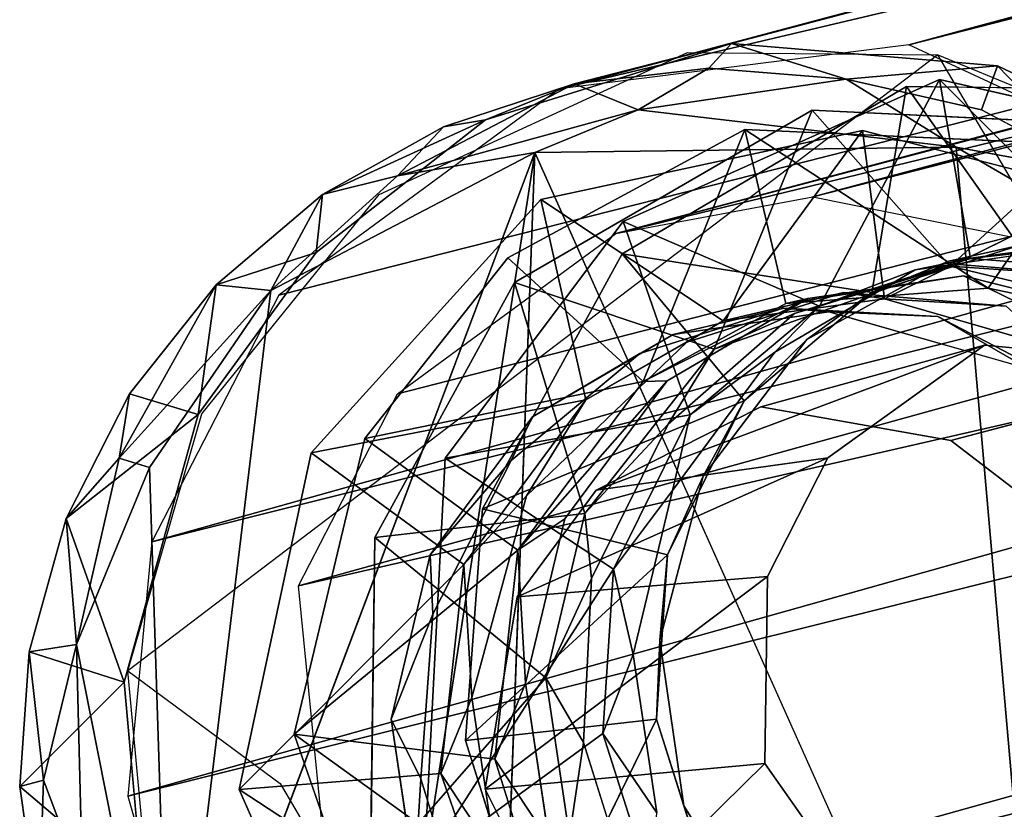
# Model space of a CAD drawing. Units: inches. Extents: x -10.8 to 14.7, y -14 to 11.5.
# Drawn here: x -10.1 to -9.6, y -11.1 to -10.7 of the extents above; entities that cross this region are included whole.
import ezdxf

# ---------------------------------------------------------------- set-up
doc = ezdxf.new("R2010")
doc.units = ezdxf.units.IN
doc.header["$MEASUREMENT"] = 0
doc.layers.add('SEAT-GLIDE', color=5, linetype='Continuous')
doc.layers.add('SEAT-LEG', color=5, linetype='Continuous')

msp = doc.modelspace()

# ---------------------------------------------------------------- linework, layer by layer
at = {"layer": 'SEAT-GLIDE'}
for points in [[(-9.80342, -10.74621, 0.02404), (-9.84842, -10.76453, 0.28875), (-9.72351, -10.7257, 0.2649)], [(-9.72351, -10.7257, 0.2649), (-9.735, -10.73828, 0.0215), (-9.80342, -10.74621, 0.02404)], [(-9.72351, -10.7257, 0.2649), (-9.66529, -10.7439, 0.01911), (-9.735, -10.73828, 0.0215)], [(-9.5886, -10.73707, 0.24165), (-9.66529, -10.7439, 0.01911), (-9.72351, -10.7257, 0.2649)], [(-9.735, -10.73828, 0.0215), (-9.77084, -10.75936, 0.00161), (-9.80342, -10.74621, 0.02404)], [(-9.66529, -10.7439, 0.01911), (-9.77084, -10.75936, 0.00161), (-9.735, -10.73828, 0.0215)], [(-9.5886, -10.73707, 0.24165), (-9.59673, -10.75936, 0.02742), (-9.66529, -10.7439, 0.01911)], [(-9.5886, -10.73707, 0.24165), (-9.53524, -10.79208, 0.02148), (-9.59673, -10.75936, 0.02742)], [(-9.49764, -10.78012, 0.22763), (-9.53524, -10.79208, 0.02148), (-9.5886, -10.73707, 0.24165)], [(-9.77859, -10.816, 0.83916), (-9.67892, -10.85908, 0.88389), (-9.61802, -10.74404, 0.80755)], [(-9.77084, -10.75936, 0.00161), (-9.66529, -10.7439, 0.01911), (-9.60947, -10.77829, 0.00467)], [(-9.61802, -10.74404, 0.80755), (-9.67892, -10.85908, 0.88389), (-9.60228, -10.83491, 0.8688)], [(-9.61802, -10.74404, 0.80755), (-9.52088, -10.84127, 0.85504), (-9.44916, -10.78243, 0.77949)], [(-9.61802, -10.74404, 0.80755), (-9.60228, -10.83491, 0.8688), (-9.52088, -10.84127, 0.85504)], [(-9.89306, -10.79282, 0.00387), (-9.80342, -10.74621, 0.02404), (-9.77084, -10.75936, 0.00161)], [(-9.80342, -10.74621, 0.02404), (-9.89306, -10.79282, 0.00387), (-9.86968, -10.76802, 0.02312)], [(-9.86968, -10.76802, 0.02312), (-9.84842, -10.76453, 0.28875), (-9.80342, -10.74621, 0.02404)], [(-9.77908, -10.83253, 1.00013), (-9.65224, -10.85212, 1.03876), (-9.63478, -10.7475, 0.97068)], [(-9.63478, -10.7475, 0.97068), (-9.65224, -10.85212, 1.03876), (-9.57765, -10.82824, 1.02484)], [(-9.63478, -10.7475, 0.97068), (-9.57765, -10.82824, 1.02484), (-9.48931, -10.74934, 0.9451)], [(-9.77084, -10.75936, 0.00161), (-9.82345, -10.78109, -0.00264), (-9.89306, -10.79282, 0.00387)], [(-9.77084, -10.75936, 0.00161), (-9.60947, -10.77829, 0.00467), (-9.82345, -10.78109, -0.00264)], [(-9.83372, -10.8471, 0.69028), (-9.73231, -10.88098, 0.73405), (-9.68268, -10.7596, 0.65955)], [(-9.68268, -10.7596, 0.65955), (-9.73231, -10.88098, 0.73405), (-9.61255, -10.83872, 0.71056)], [(-9.68268, -10.7596, 0.65955), (-9.61255, -10.83872, 0.71056), (-9.53348, -10.76673, 0.63354)], [(-9.93111, -10.80241, 0.02257), (-9.93428, -10.8319, 0.30706), (-9.84842, -10.76453, 0.28875)], [(-9.93111, -10.80241, 0.02257), (-9.84842, -10.76453, 0.28875), (-9.86968, -10.76802, 0.02312)], [(-9.86968, -10.76802, 0.02312), (-9.89306, -10.79282, 0.00387), (-9.93111, -10.80241, 0.02257)], [(-9.76831, -10.89723, 0.58131), (-9.71673, -10.76934, 0.50592), (-9.83709, -10.83445, 0.53017)], [(-9.696, -10.85776, 0.56623), (-9.71673, -10.76934, 0.50592), (-9.76831, -10.89723, 0.58131)], [(-9.59335, -10.84994, 0.54848), (-9.54285, -10.77717, 0.47564), (-9.71673, -10.76934, 0.50592)], [(-9.59335, -10.84994, 0.54848), (-9.71673, -10.76934, 0.50592), (-9.696, -10.85776, 0.56623)], [(-9.53348, -10.76673, 0.63354), (-9.61255, -10.83872, 0.71056), (-9.51071, -10.86336, 0.69439)], [(-9.72777, -10.86649, 0.41244), (-9.65707, -10.76991, 0.33532), (-9.82029, -10.80486, 0.36581)], [(-9.64586, -10.85542, 0.39718), (-9.65707, -10.76991, 0.33532), (-9.72777, -10.86649, 0.41244)], [(-9.64586, -10.85542, 0.39718), (-9.53582, -10.80116, 0.31541), (-9.65707, -10.76991, 0.33532)], [(-9.55706, -11.37592, 0.00553), (-9.82345, -10.78109, -0.00264), (-9.60947, -10.77829, 0.00467)], [(-9.55706, -11.37592, 0.00553), (-9.60947, -10.77829, 0.00467), (-9.49732, -10.84344, 0.00806)], [(-9.60947, -10.77829, 0.00467), (-9.53524, -10.79208, 0.02148), (-9.49732, -10.84344, 0.00806)], [(-9.49661, -10.8972, 0.53313), (-9.54285, -10.77717, 0.47564), (-9.59335, -10.84994, 0.54848)], [(-10.00833, -11.27163, -0.00674), (-9.95744, -10.85117, -0.00446), (-9.82345, -10.78109, -0.00264)], [(-9.95744, -10.85117, -0.00446), (-9.89306, -10.79282, 0.00387), (-9.82345, -10.78109, -0.00264)], [(-9.91312, -11.36229, -0.00444), (-9.82345, -10.78109, -0.00264), (-9.84605, -11.40021, -0.00193)], [(-9.95744, -10.85117, -0.00446), (-9.93111, -10.80241, 0.02257), (-9.89306, -10.79282, 0.00387)], [(-9.93111, -10.80241, 0.02257), (-9.95744, -10.85117, -0.00446), (-9.98513, -10.84822, 0.02217)], [(-9.98513, -10.84822, 0.02217), (-9.93428, -10.8319, 0.30706), (-9.93111, -10.80241, 0.02257)], [(-9.79746, -10.90658, 0.42705), (-9.82029, -10.80486, 0.36581), (-9.93696, -10.93349, 0.39236)], [(-9.72777, -10.86649, 0.41244), (-9.82029, -10.80486, 0.36581), (-9.79746, -10.90658, 0.42705)], [(-9.86882, -10.9363, 0.86075), (-9.74445, -10.91432, 0.89789), (-9.77859, -10.816, 0.83916)], [(-9.77859, -10.816, 0.83916), (-9.74445, -10.91432, 0.89789), (-9.67892, -10.85908, 0.88389)], [(-9.65224, -10.85212, 1.03876), (-9.61328, -10.83618, 1.05106), (-9.57765, -10.82824, 1.02484)], [(-9.55119, -10.82915, 0.95974), (-9.60228, -10.83491, 0.8688), (-9.63029, -10.84065, 0.97423)], [(-9.57765, -10.82824, 1.02484), (-9.61328, -10.83618, 1.05106), (-9.53383, -10.82534, 1.03654)], [(-9.55119, -10.82915, 0.95974), (-9.52088, -10.84127, 0.85504), (-9.60228, -10.83491, 0.8688)], [(-9.98513, -10.84822, 0.02217), (-9.99431, -10.91402, 0.3215), (-9.93428, -10.8319, 0.30706)], [(-9.84987, -10.96195, 1.01866), (-9.71713, -10.90705, 1.05281), (-9.77908, -10.83253, 1.00013)], [(-9.77908, -10.83253, 1.00013), (-9.71713, -10.90705, 1.05281), (-9.65224, -10.85212, 1.03876)], [(-9.76831, -10.89723, 0.58131), (-9.83709, -10.83445, 0.53017), (-9.90964, -10.9262, 0.54728)], [(-9.73231, -10.88098, 0.73405), (-9.69163, -10.86274, 0.826), (-9.61255, -10.83872, 0.71056)], [(-9.61255, -10.83872, 0.71056), (-9.69163, -10.86274, 0.826), (-9.61189, -10.83757, 0.81076)], [(-9.61328, -10.83618, 1.05106), (-9.65224, -10.85212, 1.03876), (-9.68531, -10.87595, 1.06563)], [(-9.63029, -10.84065, 0.97423), (-9.60228, -10.83491, 0.8688), (-9.67892, -10.85908, 0.88389)], [(-9.61255, -10.83872, 0.71056), (-9.61189, -10.83757, 0.81076), (-9.52943, -10.84452, 0.79655)], [(-9.61255, -10.83872, 0.71056), (-9.52943, -10.84452, 0.79655), (-9.51071, -10.86336, 0.69439)], [(-9.63029, -10.84065, 0.97423), (-9.67892, -10.85908, 0.88389), (-9.70161, -10.88244, 0.98877)], [(-9.60576, -10.84371, 0.64989), (-9.59335, -10.84994, 0.54848), (-9.696, -10.85776, 0.56623)], [(-9.60576, -10.84371, 0.64989), (-9.696, -10.85776, 0.56623), (-9.68487, -10.85519, 0.66438)], [(-9.52336, -10.86454, 0.63634), (-9.59335, -10.84994, 0.54848), (-9.60576, -10.84371, 0.64989)], [(-9.98513, -10.84822, 0.02217), (-10.03432, -10.9363, 0.00077), (-10.02911, -10.9036, 0.02198)], [(-10.03432, -10.9363, 0.00077), (-9.98513, -10.84822, 0.02217), (-9.95744, -10.85117, -0.00446)], [(-10.02911, -10.9036, 0.02198), (-9.99431, -10.91402, 0.3215), (-9.98513, -10.84822, 0.02217)], [(-9.90451, -10.97651, 0.70882), (-9.79793, -10.9644, 0.74949), (-9.83372, -10.8471, 0.69028)], [(-9.83372, -10.8471, 0.69028), (-9.79793, -10.9644, 0.74949), (-9.73231, -10.88098, 0.73405)], [(-9.95744, -10.85117, -0.00446), (-10.01887, -10.94091, -0.00758), (-10.03432, -10.9363, 0.00077)], [(-10.00833, -11.27163, -0.00674), (-10.01887, -10.94091, -0.00758), (-9.95744, -10.85117, -0.00446)], [(-9.72777, -10.86649, 0.41244), (-9.74628, -10.87731, 0.51616), (-9.66652, -10.85213, 0.50092)], [(-9.72777, -10.86649, 0.41244), (-9.66652, -10.85213, 0.50092), (-9.64586, -10.85542, 0.39718)], [(-9.68531, -10.87595, 1.06563), (-9.65224, -10.85212, 1.03876), (-9.71713, -10.90705, 1.05281)], [(-9.64586, -10.85542, 0.39718), (-9.66652, -10.85213, 0.50092), (-9.58406, -10.85908, 0.4867)], [(-9.52336, -10.86454, 0.63634), (-9.49661, -10.8972, 0.53313), (-9.59335, -10.84994, 0.54848)], [(-9.68487, -10.85519, 0.66438), (-9.76831, -10.89723, 0.58131), (-9.75624, -10.89701, 0.67893)], [(-9.68487, -10.85519, 0.66438), (-9.696, -10.85776, 0.56623), (-9.76831, -10.89723, 0.58131)], [(-9.70161, -10.88244, 0.98877), (-9.67892, -10.85908, 0.88389), (-9.74445, -10.91432, 0.89789)], [(-9.64586, -10.85542, 0.39718), (-9.58406, -10.85908, 0.4867), (-9.56131, -10.87964, 0.38339)], [(-9.75323, -10.87341, 0.27708), (-9.77015, -10.88313, 0.36057), (-9.69721, -10.8601, 0.34662)], [(-9.73231, -10.88098, 0.73405), (-9.75569, -10.91896, 0.83994), (-9.69163, -10.86274, 0.826)], [(-9.75323, -10.87341, 0.27708), (-9.69721, -10.8601, 0.34662), (-9.67411, -10.86191, 0.26259)], [(-9.67411, -10.86191, 0.26259), (-9.69721, -10.8601, 0.34662), (-9.6189, -10.86433, 0.33301)], [(-9.67411, -10.86191, 0.26259), (-9.6189, -10.86433, 0.33301), (-9.57277, -10.89089, 0.24609)], [(-9.79746, -10.90658, 0.42705), (-9.74628, -10.87731, 0.51616), (-9.72777, -10.86649, 0.41244)], [(-9.57277, -10.89089, 0.24609), (-9.6189, -10.86433, 0.33301), (-9.52396, -10.91376, 0.31859)], [(-9.82454, -10.9152, 0.29162), (-9.77015, -10.88313, 0.36057), (-9.75323, -10.87341, 0.27708)], [(-9.79746, -10.90658, 0.42705), (-9.82761, -10.95529, 0.53417), (-9.74628, -10.87731, 0.51616)], [(-9.67464, -10.93601, 1.06657), (-9.79223, -10.95241, 0.28767), (-9.59514, -10.87892, 1.04987)], [(-9.59514, -10.87892, 1.04987), (-9.79223, -10.95241, 0.28767), (-9.7087, -10.91011, 0.27096)], [(-9.68531, -10.87595, 1.06563), (-9.71713, -10.90705, 1.05281), (-9.73786, -10.94546, 1.07816)], [(-9.82454, -10.9152, 0.29162), (-9.83546, -10.93743, 0.37463), (-9.77015, -10.88313, 0.36057)], [(-9.79793, -10.9644, 0.74949), (-9.75569, -10.91896, 0.83994), (-9.73231, -10.88098, 0.73405)], [(-9.70161, -10.88244, 0.98877), (-9.74445, -10.91432, 0.89789), (-9.75356, -10.95257, 1.00123)], [(-9.47143, -10.89004, 1.02858), (-9.61226, -10.92732, 0.25476), (-9.55855, -10.96845, 0.24722)], [(-9.76831, -10.89723, 0.58131), (-9.90964, -10.9262, 0.54728), (-9.83206, -10.983, 0.59595)], [(-9.75624, -10.89701, 0.67893), (-9.76831, -10.89723, 0.58131), (-9.83206, -10.983, 0.59595)], [(-9.75624, -10.89701, 0.67893), (-9.83206, -10.983, 0.59595), (-9.80818, -10.96712, 0.69138)], [(-10.02911, -10.9036, 0.02198), (-10.03432, -10.9363, 0.00077), (-10.06124, -10.96684, 0.0221)], [(-10.06124, -10.96684, 0.0221), (-9.99431, -10.91402, 0.3215), (-10.02911, -10.9036, 0.02198)], [(-9.79746, -10.90658, 0.42705), (-9.93696, -10.93349, 0.39236), (-9.85938, -10.99029, 0.44103)], [(-9.85938, -10.99029, 0.44103), (-9.82761, -10.95529, 0.53417), (-9.79746, -10.90658, 0.42705)], [(-9.84987, -10.96195, 1.01866), (-9.75606, -10.98531, 1.06336), (-9.71713, -10.90705, 1.05281)], [(-9.73786, -10.94546, 1.07816), (-9.71713, -10.90705, 1.05281), (-9.75606, -10.98531, 1.06336)], [(-10.06124, -10.96684, 0.0221), (-10.03182, -11.05002, 0.33451), (-9.99431, -10.91402, 0.3215)], [(-9.87647, -10.9853, 0.30407), (-9.83546, -10.93743, 0.37463), (-9.82454, -10.9152, 0.29162)], [(-9.86882, -10.9363, 0.86075), (-9.78338, -10.99259, 0.90844), (-9.74445, -10.91432, 0.89789)], [(-9.79793, -10.9644, 0.74949), (-9.79454, -10.99726, 0.85047), (-9.75569, -10.91896, 0.83994)], [(-9.75356, -10.95257, 1.00123), (-9.74445, -10.91432, 0.89789), (-9.78338, -10.99259, 0.90844)], [(-9.83206, -10.983, 0.59595), (-9.90964, -10.9262, 0.54728), (-9.94546, -11.07639, 0.56069)], [(-9.85938, -10.99029, 0.44103), (-9.93696, -10.93349, 0.39236), (-9.97343, -11.10446, 0.40691)], [(-10.05604, -11.03084, -0.00775), (-10.06124, -10.96684, 0.0221), (-10.03432, -10.9363, 0.00077)], [(-10.05604, -11.03084, -0.00775), (-10.03432, -10.9363, 0.00077), (-10.01887, -10.94091, -0.00758)], [(-9.87953, -11.14216, 0.87236), (-9.78338, -10.99259, 0.90844), (-9.86882, -10.9363, 0.86075)], [(-9.87647, -10.9853, 0.30407), (-9.8751, -11.01544, 0.38529), (-9.83546, -10.93743, 0.37463)], [(-9.67464, -10.93601, 1.06657), (-9.83236, -11.00659, 0.29729), (-9.79223, -10.95241, 0.28767)], [(-9.70526, -10.99625, 1.0748), (-9.83236, -11.00659, 0.29729), (-9.67464, -10.93601, 1.06657)], [(-10.00833, -11.27163, -0.00674), (-10.05604, -11.03084, -0.00775), (-10.01887, -10.94091, -0.00758)], [(-9.73786, -10.94546, 1.07816), (-9.75606, -10.98531, 1.06336), (-9.75995, -11.02861, 1.08597)], [(-9.75356, -10.95257, 1.00123), (-9.78338, -10.99259, 0.90844), (-9.77341, -11.036, 1.00865)], [(-9.85938, -10.99029, 0.44103), (-9.85536, -11.05782, 0.54388), (-9.82761, -10.95529, 0.53417)], [(-9.85858, -11.07956, 1.02572), (-9.75606, -10.98531, 1.06336), (-9.84987, -10.96195, 1.01866)], [(-10.07998, -11.03457, 0.02216), (-10.03182, -11.05002, 0.33451), (-10.06124, -10.96684, 0.0221)], [(-10.06124, -10.96684, 0.0221), (-10.05604, -11.03084, -0.00775), (-10.07998, -11.03457, 0.02216)], [(-9.90451, -10.97651, 0.70882), (-9.81779, -11.04782, 0.75691), (-9.79793, -10.9644, 0.74949)], [(-9.80818, -10.96712, 0.69138), (-9.83206, -10.983, 0.59595), (-9.82804, -11.05055, 0.6988)], [(-9.81779, -11.04782, 0.75691), (-9.79454, -10.99726, 0.85047), (-9.79793, -10.9644, 0.74949)], [(-9.90684, -11.14945, 0.71744), (-9.81779, -11.04782, 0.75691), (-9.90451, -10.97651, 0.70882)], [(-9.83206, -10.983, 0.59595), (-9.94546, -11.07639, 0.56069), (-9.84371, -11.089, 0.60333)], [(-9.82804, -11.05055, 0.6988), (-9.83206, -10.983, 0.59595), (-9.84371, -11.089, 0.60333)], [(-9.89634, -11.06873, 0.3115), (-9.8751, -11.01544, 0.38529), (-9.87647, -10.9853, 0.30407)], [(-9.85858, -11.07956, 1.02572), (-9.76158, -11.0688, 1.06823), (-9.75606, -10.98531, 1.06336)], [(-9.75995, -11.02861, 1.08597), (-9.75606, -10.98531, 1.06336), (-9.76158, -11.0688, 1.06823)], [(-9.85938, -10.99029, 0.44103), (-9.97343, -11.10446, 0.40691), (-9.87103, -11.09627, 0.44841)], [(-9.87953, -11.14216, 0.87236), (-9.78889, -11.07607, 0.91331), (-9.78338, -10.99259, 0.90844)], [(-9.87103, -11.09627, 0.44841), (-9.85536, -11.05782, 0.54388), (-9.85938, -10.99029, 0.44103)], [(-9.77341, -11.036, 1.00865), (-9.78338, -10.99259, 0.90844), (-9.78889, -11.07607, 0.91331)], [(-9.70526, -10.99625, 1.0748), (-9.84853, -11.10425, 0.30474), (-9.83236, -11.00659, 0.29729)], [(-9.70661, -11.09126, 1.0795), (-9.84853, -11.10425, 0.30474), (-9.70526, -10.99625, 1.0748)], [(-9.81779, -11.04782, 0.75691), (-9.79862, -11.0806, 0.85511), (-9.79454, -10.99726, 0.85047)], [(-9.89634, -11.06873, 0.3115), (-9.88128, -11.099, 0.3903), (-9.8751, -11.01544, 0.38529)], [(-9.75995, -11.02861, 1.08597), (-9.76158, -11.0688, 1.06823), (-9.74777, -11.1127, 1.08777)], [(-10.07268, -11.09966, -0.00004), (-10.07998, -11.03457, 0.02216), (-10.05604, -11.03084, -0.00775)], [(-10.05604, -11.03084, -0.00775), (-10.05303, -11.1522, -0.00838), (-10.07268, -11.09966, -0.00004)], [(-10.00833, -11.27163, -0.00674), (-10.05303, -11.1522, -0.00838), (-10.05604, -11.03084, -0.00775)], [(-10.08482, -11.10293, 0.02643), (-10.03182, -11.05002, 0.33451), (-10.07998, -11.03457, 0.02216)], [(-10.07998, -11.03457, 0.02216), (-10.07268, -11.09966, -0.00004), (-10.08482, -11.10293, 0.02643)], [(-9.77341, -11.036, 1.00865), (-9.78889, -11.07607, 0.91331), (-9.76142, -11.11634, 1.01031)], [(-9.90684, -11.14945, 0.71744), (-9.80581, -11.12817, 0.75857), (-9.81779, -11.04782, 0.75691)], [(-9.80581, -11.12817, 0.75857), (-9.79862, -11.0806, 0.85511), (-9.81779, -11.04782, 0.75691)], [(-10.08482, -11.10293, 0.02643), (-10.0223, -11.15594, 0.3378), (-10.03182, -11.05002, 0.33451)], [(-9.82804, -11.05055, 0.6988), (-9.84371, -11.089, 0.60333), (-9.81606, -11.1309, 0.70046)], [(-9.87103, -11.09627, 0.44841), (-9.84338, -11.13818, 0.54554), (-9.85536, -11.05782, 0.54388)], [(-9.88435, -11.1491, 0.31316), (-9.88128, -11.099, 0.3903), (-9.89634, -11.06873, 0.3115)], [(-9.82272, -11.19369, 1.02476), (-9.76158, -11.0688, 1.06823), (-9.85858, -11.07956, 1.02572)], [(-9.74777, -11.1127, 1.08777), (-9.76158, -11.0688, 1.06823), (-9.73636, -11.14829, 1.06696)], [(-9.81912, -11.16763, 0.60295), (-9.94546, -11.07639, 0.56069), (-9.8854, -11.24936, 0.55822)], [(-9.84371, -11.089, 0.60333), (-9.94546, -11.07639, 0.56069), (-9.81912, -11.16763, 0.60295)], [(-9.87953, -11.14216, 0.87236), (-9.76422, -11.15366, 0.9126), (-9.78889, -11.07607, 0.91331)], [(-9.76142, -11.11634, 1.01031), (-9.78889, -11.07607, 0.91331), (-9.76422, -11.15366, 0.9126)], [(-9.80581, -11.12817, 0.75857), (-9.7753, -11.15479, 0.85448), (-9.79862, -11.0806, 0.85511)], [(-9.81606, -11.1309, 0.70046), (-9.84371, -11.089, 0.60333), (-9.81912, -11.16763, 0.60295)], [(-9.70661, -11.09126, 1.0795), (-9.80614, -11.18932, 0.30126), (-9.84853, -11.10425, 0.30474)], [(-9.6497, -11.17234, 1.07328), (-9.80614, -11.18932, 0.30126), (-9.70661, -11.09126, 1.0795)], [(-9.87103, -11.09627, 0.44841), (-9.97343, -11.10446, 0.40691), (-9.83709, -11.19373, 0.44753)], [(-9.88435, -11.1491, 0.31316), (-9.85725, -11.17663, 0.38971), (-9.88128, -11.099, 0.3903)], [(-9.83709, -11.19373, 0.44753), (-9.84338, -11.13818, 0.54554), (-9.87103, -11.09627, 0.44841)], [(-10.07514, -11.171, 0.0172), (-10.08482, -11.10293, 0.02643), (-10.07268, -11.09966, -0.00004)], [(-10.07514, -11.171, 0.0172), (-10.0223, -11.15594, 0.3378), (-10.08482, -11.10293, 0.02643)], [(-10.07268, -11.09966, -0.00004), (-10.05303, -11.1522, -0.00838), (-10.07514, -11.171, 0.0172)], [(-9.83709, -11.19373, 0.44753), (-9.97343, -11.10446, 0.40691), (-9.9012, -11.26791, 0.40177)], [(-9.74777, -11.1127, 1.08777), (-9.73636, -11.14829, 1.06696), (-9.6905, -11.20395, 1.08196)]]:
    msp.add_3dface(points, dxfattribs=at)
for points, invisible_edges in [([(-9.75323, -10.87341, 0.27708), (-9.72351, -10.7257, 0.2649), (-9.84842, -10.76453, 0.28875)], 13), ([(-9.67411, -10.86191, 0.26259), (-9.72351, -10.7257, 0.2649), (-9.75323, -10.87341, 0.27708)], 3), ([(-9.67411, -10.86191, 0.26259), (-9.5886, -10.73707, 0.24165), (-9.72351, -10.7257, 0.2649)], 13), ([(-9.57277, -10.89089, 0.24609), (-9.5886, -10.73707, 0.24165), (-9.67411, -10.86191, 0.26259)], 3), ([(-9.57277, -10.89089, 0.24609), (-9.49764, -10.78012, 0.22763), (-9.5886, -10.73707, 0.24165)], 13), ([(-9.69163, -10.86274, 0.826), (-9.77859, -10.816, 0.83916), (-9.61802, -10.74404, 0.80755)], 13), ([(-9.69163, -10.86274, 0.826), (-9.61802, -10.74404, 0.80755), (-9.61189, -10.83757, 0.81076)], 3), ([(-9.66529, -10.7439, 0.01911), (-9.59673, -10.75936, 0.02742), (-9.60947, -10.77829, 0.00467)], 2), ([(-9.52943, -10.84452, 0.79655), (-9.61802, -10.74404, 0.80755), (-9.44916, -10.78243, 0.77949)], 13), ([(-9.61189, -10.83757, 0.81076), (-9.61802, -10.74404, 0.80755), (-9.52943, -10.84452, 0.79655)], 3), ([(-9.63029, -10.84065, 0.97423), (-9.77908, -10.83253, 1.00013), (-9.63478, -10.7475, 0.97068)], 13), ([(-9.55119, -10.82915, 0.95974), (-9.63478, -10.7475, 0.97068), (-9.48931, -10.74934, 0.9451)], 13), ([(-9.63029, -10.84065, 0.97423), (-9.63478, -10.7475, 0.97068), (-9.55119, -10.82915, 0.95974)], 3), ([(-9.53524, -10.79208, 0.02148), (-9.60947, -10.77829, 0.00467), (-9.59673, -10.75936, 0.02742)], 2), ([(-9.68487, -10.85519, 0.66438), (-9.83372, -10.8471, 0.69028), (-9.68268, -10.7596, 0.65955)], 13), ([(-9.68487, -10.85519, 0.66438), (-9.68268, -10.7596, 0.65955), (-9.60576, -10.84371, 0.64989)], 3), ([(-9.60576, -10.84371, 0.64989), (-9.68268, -10.7596, 0.65955), (-9.53348, -10.76673, 0.63354)], 13), ([(-9.82454, -10.9152, 0.29162), (-9.84842, -10.76453, 0.28875), (-9.93428, -10.8319, 0.30706)], 13), ([(-9.75323, -10.87341, 0.27708), (-9.84842, -10.76453, 0.28875), (-9.82454, -10.9152, 0.29162)], 3), ([(-9.74628, -10.87731, 0.51616), (-9.83709, -10.83445, 0.53017), (-9.71673, -10.76934, 0.50592)], 13), ([(-9.74628, -10.87731, 0.51616), (-9.71673, -10.76934, 0.50592), (-9.66652, -10.85213, 0.50092)], 3), ([(-9.66652, -10.85213, 0.50092), (-9.71673, -10.76934, 0.50592), (-9.58406, -10.85908, 0.4867)], 3), ([(-9.58406, -10.85908, 0.4867), (-9.71673, -10.76934, 0.50592), (-9.54285, -10.77717, 0.47564)], 13), ([(-9.60576, -10.84371, 0.64989), (-9.53348, -10.76673, 0.63354), (-9.52336, -10.86454, 0.63634)], 3), ([(-9.69721, -10.8601, 0.34662), (-9.82029, -10.80486, 0.36581), (-9.65707, -10.76991, 0.33532)], 13), ([(-9.69721, -10.8601, 0.34662), (-9.65707, -10.76991, 0.33532), (-9.6189, -10.86433, 0.33301)], 3), ([(-9.6189, -10.86433, 0.33301), (-9.65707, -10.76991, 0.33532), (-9.53582, -10.80116, 0.31541)], 13), ([(-10.00833, -11.27163, -0.00674), (-9.82345, -10.78109, -0.00264), (-9.91312, -11.36229, -0.00444)], 12), ([(-9.84605, -11.40021, -0.00193), (-9.82345, -10.78109, -0.00264), (-9.55706, -11.37592, 0.00553)], 12), ([(-9.56131, -10.87964, 0.38339), (-9.53582, -10.80116, 0.31541), (-9.64586, -10.85542, 0.39718)], 1), ([(-9.6189, -10.86433, 0.33301), (-9.53582, -10.80116, 0.31541), (-9.52396, -10.91376, 0.31859)], 3), ([(-9.83546, -10.93743, 0.37463), (-9.93696, -10.93349, 0.39236), (-9.82029, -10.80486, 0.36581)], 13), ([(-9.83546, -10.93743, 0.37463), (-9.82029, -10.80486, 0.36581), (-9.77015, -10.88313, 0.36057)], 3), ([(-9.77015, -10.88313, 0.36057), (-9.82029, -10.80486, 0.36581), (-9.69721, -10.8601, 0.34662)], 3), ([(-9.75569, -10.91896, 0.83994), (-9.86882, -10.9363, 0.86075), (-9.77859, -10.816, 0.83916)], 13), ([(-9.75569, -10.91896, 0.83994), (-9.77859, -10.816, 0.83916), (-9.69163, -10.86274, 0.826)], 3), ([(-9.59514, -10.87892, 1.04987), (-9.53383, -10.82534, 1.03654), (-9.61328, -10.83618, 1.05106)], 13), ([(-9.47143, -10.89004, 1.02858), (-9.53383, -10.82534, 1.03654), (-9.59514, -10.87892, 1.04987)], 3), ([(-9.87647, -10.9853, 0.30407), (-9.93428, -10.8319, 0.30706), (-9.99431, -10.91402, 0.3215)], 13), ([(-9.82454, -10.9152, 0.29162), (-9.93428, -10.8319, 0.30706), (-9.87647, -10.9853, 0.30407)], 3), ([(-9.75356, -10.95257, 1.00123), (-9.84987, -10.96195, 1.01866), (-9.77908, -10.83253, 1.00013)], 13), ([(-9.70161, -10.88244, 0.98877), (-9.77908, -10.83253, 1.00013), (-9.63029, -10.84065, 0.97423)], 3), ([(-9.77908, -10.83253, 1.00013), (-9.70161, -10.88244, 0.98877), (-9.75356, -10.95257, 1.00123)], 13), ([(-9.82761, -10.95529, 0.53417), (-9.90964, -10.9262, 0.54728), (-9.83709, -10.83445, 0.53017)], 13), ([(-9.82761, -10.95529, 0.53417), (-9.83709, -10.83445, 0.53017), (-9.74628, -10.87731, 0.51616)], 3), ([(-9.59514, -10.87892, 1.04987), (-9.61328, -10.83618, 1.05106), (-9.68531, -10.87595, 1.06563)], 13), ([(-9.80818, -10.96712, 0.69138), (-9.90451, -10.97651, 0.70882), (-9.83372, -10.8471, 0.69028)], 13), ([(-9.75624, -10.89701, 0.67893), (-9.83372, -10.8471, 0.69028), (-9.68487, -10.85519, 0.66438)], 3), ([(-9.80818, -10.96712, 0.69138), (-9.83372, -10.8471, 0.69028), (-9.75624, -10.89701, 0.67893)], 3), ([(-9.67464, -10.93601, 1.06657), (-9.68531, -10.87595, 1.06563), (-9.73786, -10.94546, 1.07816)], 13), ([(-9.59514, -10.87892, 1.04987), (-9.7087, -10.91011, 0.27096), (-9.47143, -10.89004, 1.02858)], 2), ([(-9.59514, -10.87892, 1.04987), (-9.68531, -10.87595, 1.06563), (-9.67464, -10.93601, 1.06657)], 3), ([(-9.47143, -10.89004, 1.02858), (-9.7087, -10.91011, 0.27096), (-9.61226, -10.92732, 0.25476)], 1), ([(-9.89634, -11.06873, 0.3115), (-9.99431, -10.91402, 0.3215), (-10.03182, -11.05002, 0.33451)], 13), ([(-9.87647, -10.9853, 0.30407), (-9.99431, -10.91402, 0.3215), (-9.89634, -11.06873, 0.3115)], 3), ([(-9.7087, -10.91011, 0.27096), (-9.84853, -11.10425, 0.30474), (-9.80614, -11.18932, 0.30126)], 13), ([(-9.79223, -10.95241, 0.28767), (-9.84853, -11.10425, 0.30474), (-9.7087, -10.91011, 0.27096)], 3), ([(-9.7087, -10.91011, 0.27096), (-9.80614, -11.18932, 0.30126), (-9.61226, -10.92732, 0.25476)], 3), ([(-9.79454, -10.99726, 0.85047), (-9.86882, -10.9363, 0.86075), (-9.75569, -10.91896, 0.83994)], 3), ([(-9.82761, -10.95529, 0.53417), (-9.94546, -11.07639, 0.56069), (-9.90964, -10.9262, 0.54728)], 13), ([(-9.61226, -10.92732, 0.25476), (-9.80614, -11.18932, 0.30126), (-9.55855, -10.96845, 0.24722)], 3), ([(-9.8751, -11.01544, 0.38529), (-9.97343, -11.10446, 0.40691), (-9.93696, -10.93349, 0.39236)], 13), ([(-9.8751, -11.01544, 0.38529), (-9.93696, -10.93349, 0.39236), (-9.83546, -10.93743, 0.37463)], 3), ([(-9.79454, -10.99726, 0.85047), (-9.87953, -11.14216, 0.87236), (-9.86882, -10.9363, 0.86075)], 13), ([(-9.67464, -10.93601, 1.06657), (-9.73786, -10.94546, 1.07816), (-9.70526, -10.99625, 1.0748)], 3), ([(-9.70526, -10.99625, 1.0748), (-9.73786, -10.94546, 1.07816), (-9.75995, -11.02861, 1.08597)], 13), ([(-9.77341, -11.036, 1.00865), (-9.84987, -10.96195, 1.01866), (-9.75356, -10.95257, 1.00123)], 3), ([(-9.83236, -11.00659, 0.29729), (-9.84853, -11.10425, 0.30474), (-9.79223, -10.95241, 0.28767)], 2), ([(-9.85536, -11.05782, 0.54388), (-9.94546, -11.07639, 0.56069), (-9.82761, -10.95529, 0.53417)], 3), ([(-9.77341, -11.036, 1.00865), (-9.85858, -11.07956, 1.02572), (-9.84987, -10.96195, 1.01866)], 13), ([(-9.82804, -11.05055, 0.6988), (-9.90451, -10.97651, 0.70882), (-9.80818, -10.96712, 0.69138)], 3), ([(-9.55855, -10.96845, 0.24722), (-9.80614, -11.18932, 0.30126), (-9.51616, -11.05351, 0.24374)], 3), ([(-9.82804, -11.05055, 0.6988), (-9.90684, -11.14945, 0.71744), (-9.90451, -10.97651, 0.70882)], 13), ([(-9.79862, -11.0806, 0.85511), (-9.87953, -11.14216, 0.87236), (-9.79454, -10.99726, 0.85047)], 3), ([(-9.70526, -10.99625, 1.0748), (-9.75995, -11.02861, 1.08597), (-9.70661, -11.09126, 1.0795)], 3), ([(-9.88128, -11.099, 0.3903), (-9.97343, -11.10446, 0.40691), (-9.8751, -11.01544, 0.38529)], 3), ([(-9.70661, -11.09126, 1.0795), (-9.75995, -11.02861, 1.08597), (-9.74777, -11.1127, 1.08777)], 13), ([(-9.76142, -11.11634, 1.01031), (-9.85858, -11.07956, 1.02572), (-9.77341, -11.036, 1.00865)], 3), ([(-9.88435, -11.1491, 0.31316), (-10.03182, -11.05002, 0.33451), (-10.0223, -11.15594, 0.3378)], 13), ([(-9.89634, -11.06873, 0.3115), (-10.03182, -11.05002, 0.33451), (-9.88435, -11.1491, 0.31316)], 3), ([(-9.81606, -11.1309, 0.70046), (-9.90684, -11.14945, 0.71744), (-9.82804, -11.05055, 0.6988)], 3), ([(-9.51616, -11.05351, 0.24374), (-9.80614, -11.18932, 0.30126), (-9.53233, -11.15118, 0.25119)], 3), ([(-9.84338, -11.13818, 0.54554), (-9.94546, -11.07639, 0.56069), (-9.85536, -11.05782, 0.54388)], 3), ([(-9.82272, -11.19369, 1.02476), (-9.73636, -11.14829, 1.06696), (-9.76158, -11.0688, 1.06823)], 1), ([(-9.84338, -11.13818, 0.54554), (-9.8854, -11.24936, 0.55822), (-9.94546, -11.07639, 0.56069)], 13), ([(-9.7753, -11.15479, 0.85448), (-9.87953, -11.14216, 0.87236), (-9.79862, -11.0806, 0.85511)], 3), ([(-9.76142, -11.11634, 1.01031), (-9.82272, -11.19369, 1.02476), (-9.85858, -11.07956, 1.02572)], 13), ([(-9.70661, -11.09126, 1.0795), (-9.74777, -11.1127, 1.08777), (-9.6905, -11.20395, 1.08196)], 13), ([(-9.70661, -11.09126, 1.0795), (-9.6905, -11.20395, 1.08196), (-9.6497, -11.17234, 1.07328)], 3), ([(-9.85725, -11.17663, 0.38971), (-9.97343, -11.10446, 0.40691), (-9.88128, -11.099, 0.3903)], 3), ([(-9.85725, -11.17663, 0.38971), (-9.9012, -11.26791, 0.40177), (-9.97343, -11.10446, 0.40691)], 13)]:
    msp.add_3dface(points, dxfattribs=dict(at, invisible_edges=invisible_edges))
at = {"layer": 'SEAT-LEG'}
for points in [[(-5.56546, -9.62787, 23.60556), (-9.63362, -10.72631, 0.24908), (-9.81079, -10.74874, 0.28138)], [(-5.56546, -9.62787, 23.60556), (-9.81079, -10.74874, 0.28138), (-5.69688, -9.65284, 23.62991)], [(-5.43999, -9.65259, 23.5846), (-9.63362, -10.72631, 0.24908), (-5.56546, -9.62787, 23.60556)], [(-5.69688, -9.65284, 23.62991), (-9.81079, -10.74874, 0.28138), (-5.87692, -9.8196, 23.66949)], [(-5.43999, -9.65259, 23.5846), (-9.4624, -10.80593, 0.22263), (-9.63362, -10.72631, 0.24908)], [(-9.68234, -10.8036, 0.26131), (-5.56546, -9.70653, 23.60926), (-9.78225, -10.82211, 0.27979)], [(-9.78225, -10.82211, 0.27979), (-5.56546, -9.70653, 23.60926), (-5.66742, -9.72585, 23.62815)], [(-9.68234, -10.8036, 0.26131), (-5.46762, -9.72585, 23.59291), (-5.56546, -9.70653, 23.60926)], [(-9.78225, -10.82211, 0.27979), (-5.66742, -9.72585, 23.62815), (-5.80757, -9.85537, 23.65894)], [(-9.58244, -10.82376, 0.24464), (-5.46762, -9.72585, 23.59291), (-9.68234, -10.8036, 0.26131)], [(-5.87692, -9.8196, 23.66949), (-9.95326, -10.85356, 0.31142), (-10.01783, -10.97873, 0.32869)], [(-5.87692, -9.8196, 23.66949), (-10.01783, -10.97873, 0.32869), (-5.91326, -9.9501, 23.68203)], [(-5.87692, -9.8196, 23.66949), (-9.81079, -10.74874, 0.28138), (-9.95326, -10.85356, 0.31142)], [(-9.94328, -11.00098, 0.31659), (-5.80757, -9.85537, 23.65894), (-5.82578, -10.05756, 23.67166)], [(-9.89305, -10.90363, 0.30316), (-5.80757, -9.85537, 23.65894), (-9.94328, -11.00098, 0.31659)], [(-9.78225, -10.82211, 0.27979), (-5.80757, -9.85537, 23.65894), (-9.89305, -10.90363, 0.30316)], [(-5.91326, -9.9501, 23.68203), (-10.02989, -11.10782, 0.33688), (-5.90008, -10.07947, 23.68579)], [(-5.91326, -9.9501, 23.68203), (-10.01783, -10.97873, 0.32869), (-10.02989, -11.10782, 0.33688)], [(-9.94328, -11.00098, 0.31659), (-5.82578, -10.05756, 23.67166), (-9.92343, -11.20333, 0.3226)], [(-9.92343, -11.20333, 0.3226), (-5.82578, -10.05756, 23.67166), (-5.77478, -10.15533, 23.66726)], [(-5.90008, -10.07947, 23.68579), (-10.02989, -11.10782, 0.33688), (-9.99232, -11.23888, 0.33642)], [(-5.90008, -10.07947, 23.68579), (-9.99232, -11.23888, 0.33642), (-5.81837, -10.22786, 23.67842)], [(-9.92343, -11.20333, 0.3226), (-5.77478, -10.15533, 23.66726), (-9.85342, -11.29119, 0.31438)], [(-9.85342, -11.29119, 0.31438), (-5.77478, -10.15533, 23.66726), (-5.66331, -10.23777, 23.65147)], [(-5.81837, -10.22786, 23.67842), (-9.99232, -11.23888, 0.33642), (-9.90229, -11.35185, 0.32585)], [(-5.81837, -10.22786, 23.67842), (-9.90229, -11.35185, 0.32585), (-5.69095, -10.31104, 23.65979)], [(-9.85342, -11.29119, 0.31438), (-5.66331, -10.23777, 23.65147), (-9.75702, -11.34293, 0.29982)], [(-9.75702, -11.34293, 0.29982), (-5.66331, -10.23777, 23.65147), (-5.56546, -10.25709, 23.63513)], [(-9.75702, -11.34293, 0.29982), (-5.56546, -10.25709, 23.63513), (-9.58244, -11.33568, 0.26869)], [(-5.69095, -10.31104, 23.65979), (-9.90229, -11.35185, 0.32585), (-9.77836, -11.41838, 0.30713)], [(-5.69095, -10.31104, 23.65979), (-9.77836, -11.41838, 0.30713), (-5.56546, -10.33575, 23.63882)], [(-5.56546, -10.33575, 23.63882), (-9.77836, -11.41838, 0.30713), (-9.55389, -11.40904, 0.26711)]]:
    msp.add_3dface(points, dxfattribs=at)
for points, invisible_edges in [([(-10.02989, -11.04422, 0.3339), (-9.90229, -10.80229, 0.30003), (-9.61885, -10.73138, 0.24672)], 3), ([(-9.90229, -10.80229, 0.30003), (-9.74584, -10.73033, 0.26906), (-9.61885, -10.73138, 0.24672)], 12), ([(-9.61885, -10.73138, 0.24672), (-9.49139, -10.78423, 0.22673), (-9.55768, -10.83539, 0.24082)], 2), ([(-9.99232, -10.91376, 0.32114), (-9.90229, -10.80229, 0.30003), (-10.02989, -11.04422, 0.3339)], 2), ([(-10.01783, -11.17351, 0.33784), (-10.02989, -11.04422, 0.3339), (-9.95266, -11.10139, 0.32296)], 12), ([(-9.83086, -11.30807, 0.3112), (-10.01783, -11.17351, 0.33784), (-9.95266, -11.10139, 0.32296)], 3)]:
    msp.add_3dface(points, dxfattribs=dict(at, invisible_edges=invisible_edges))

doc.saveas('drawing.dxf')
